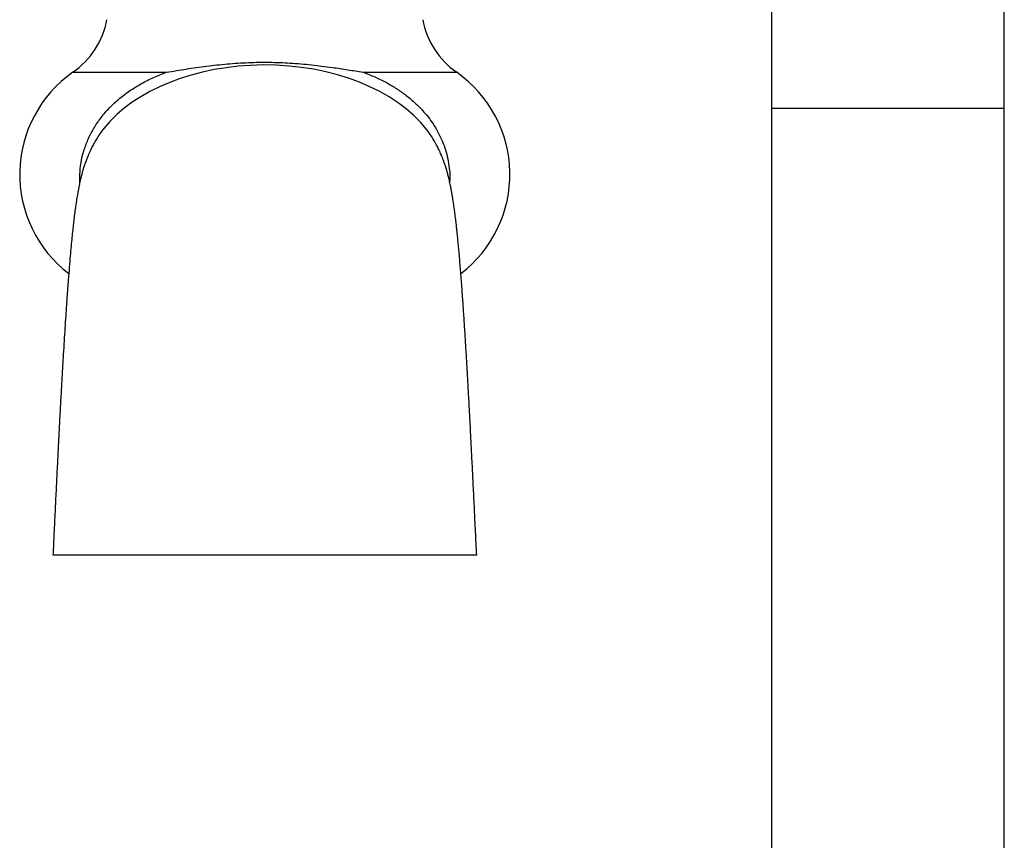
# Model space of a CAD drawing. Units: millimetres. Extents: x 80 to 1704, y 102 to 2296.
# Drawn here: x 390 to 508, y 1517 to 1616 of the extents above; entities that cross this region are included whole.
import ezdxf

# ---------------------------------------------------------------- set-up
doc = ezdxf.new("R2010")
doc.units = ezdxf.units.MM
doc.header["$LTSCALE"] = 8

msp = doc.modelspace()

# ---------------------------------------------------------------- linework, layer by layer
at = {"color": 7, "linetype": 'Continuous', "lineweight": 25}
for p, q in [((508.144, 1605.018), (508.144, 1640.806)), ((480.144, 1639.182), (480.144, 1605.018)), ((480.144, 1605.018), (480.144, 1352.518)), ((508.144, 1352.518), (508.144, 1605.018))]:
    msp.add_line(p, q, dxfattribs=at)
at = {"color": 8, "linetype": 'Continuous', "lineweight": 25}
for p, q in [((396.05, 1609.336), (407.291, 1609.336)), ((430.998, 1609.336), (442.239, 1609.336)), ((480.144, 1605.018), (494.144, 1605.018)), ((494.144, 1605.018), (508.144, 1605.018))]:
    msp.add_line(p, q, dxfattribs=at)
at = {"color": 7, "linetype": 'Continuous', "lineweight": 25}
for centre, radius, start, end in [((390.32, 1617.532), 10, 304.95845, 349.25159), ((447.969, 1617.532), 10, 190.74841, 235.04155), ((404.644, 1597.043), 15, 124.95845, 232.64247), ((433.644, 1597.043), 15, 307.39251, 55.04155)]:
    msp.add_arc(centre, radius, start, end, dxfattribs=at)
for start_param, end_param in [(1.5796862, 2.6697418), (0.4585568, 1.5796862)]:
    msp.add_ellipse((419.144, 1596.218), major_axis=(21.75, 0), ratio=0.6436782, start_param=start_param, end_param=end_param, dxfattribs=at)
for points, knots in [([(407.291, 1609.336), (407.3, 1609.338), (408.094, 1609.475), (409.693, 1609.74), (412.134, 1610.086), (414.214, 1610.314), (415.904, 1610.445), (417.587, 1610.537), (419.692, 1610.569), (422.224, 1610.471), (424.762, 1610.251), (427.072, 1609.961), (429.142, 1609.65), (430.374, 1609.444), (430.99, 1609.338), (430.998, 1609.336)], [0, 0, 0, 0, 0.0010612, 0.1043899, 0.2080858, 0.3131953, 0.3660311, 0.4189532, 0.5223318, 0.6264219, 0.7325898, 0.8393928, 0.9190793, 0.9989388, 1, 1, 1, 1]), ([(399.771, 1602.582), (399.645, 1602.417), (399.406, 1602.106), (399.057, 1601.585), (398.742, 1601.068), (398.456, 1600.552), (398.228, 1600.104), (398.033, 1599.689), (397.881, 1599.338), (397.765, 1599.05), (397.67, 1598.802), (397.57, 1598.529), (397.489, 1598.295), (397.415, 1598.074), (397.338, 1597.831), (397.257, 1597.568), (397.17, 1597.264), (397.078, 1596.92), (396.985, 1596.549), (396.901, 1596.186), (396.835, 1595.881), (396.786, 1595.639), (396.745, 1595.434), (396.702, 1595.21), (396.656, 1594.959), (396.607, 1594.681), (396.555, 1594.379), (396.502, 1594.052), (396.45, 1593.719), (396.402, 1593.398), (396.351, 1593.046), (396.299, 1592.671), (396.245, 1592.265), (396.182, 1591.765), (396.107, 1591.132), (396.02, 1590.335), (395.927, 1589.436), (395.828, 1588.403), (395.72, 1587.207), (395.607, 1585.862), (395.504, 1584.556), (395.412, 1583.329), (395.331, 1582.211), (395.246, 1580.987), (395.155, 1579.638), (395.061, 1578.182), (394.963, 1576.618), (394.862, 1574.945), (394.756, 1573.13), (394.645, 1571.166), (394.529, 1569.049), (394.414, 1566.886), (394.301, 1564.693), (394.19, 1562.486), (394.075, 1560.161), (393.957, 1557.725), (393.835, 1555.182), (393.731, 1553.004), (393.667, 1551.667), (393.646, 1551.219)], [0, 0, 0, 0, 0.0153362, 0.0290663, 0.0412324, 0.0518839, 0.0608548, 0.0667451, 0.0724427, 0.0788753, 0.0858893, 0.0922216, 0.1017118, 0.1108477, 0.1208429, 0.1316812, 0.1433249, 0.1589944, 0.1758225, 0.1913586, 0.2044882, 0.2131521, 0.2209989, 0.2303082, 0.2412841, 0.2518953, 0.2636902, 0.2764392, 0.288586, 0.2998383, 0.3102043, 0.3247195, 0.3372365, 0.3493432, 0.3709803, 0.3926529, 0.4148866, 0.4404051, 0.4673883, 0.4958422, 0.5257759, 0.5453554, 0.5656107, 0.5871559, 0.6101217, 0.634517, 0.6589474, 0.6846838, 0.7117431, 0.7401468, 0.7699219, 0.8011022, 0.8289791, 0.8579518, 0.8879854, 0.9189163, 0.9507467, 0.9834905, 1, 1, 1, 1]), ([(444.642, 1551.219), (444.619, 1551.713), (444.552, 1553.131), (444.443, 1555.41), (444.317, 1558.014), (444.197, 1560.474), (444.082, 1562.787), (443.973, 1564.948), (443.869, 1566.955), (443.77, 1568.813), (443.677, 1570.527), (443.589, 1572.105), (443.507, 1573.552), (443.416, 1575.114), (443.313, 1576.821), (443.195, 1578.689), (443.074, 1580.526), (442.968, 1582.057), (442.878, 1583.304), (442.804, 1584.288), (442.73, 1585.251), (442.654, 1586.19), (442.577, 1587.098), (442.502, 1587.944), (442.43, 1588.727), (442.362, 1589.422), (442.3, 1590.031), (442.247, 1590.537), (442.205, 1590.912), (442.175, 1591.182), (442.153, 1591.37), (442.131, 1591.556), (442.105, 1591.771), (442.074, 1592.017), (442.04, 1592.29), (442.002, 1592.581), (441.958, 1592.899), (441.91, 1593.234), (441.862, 1593.564), (441.813, 1593.881), (441.767, 1594.17), (441.725, 1594.429), (441.688, 1594.643), (441.656, 1594.826), (441.624, 1595.008), (441.585, 1595.215), (441.539, 1595.459), (441.483, 1595.736), (441.422, 1596.025), (441.356, 1596.322), (441.289, 1596.606), (441.223, 1596.872), (441.159, 1597.114), (441.096, 1597.342), (441.03, 1597.571), (440.96, 1597.802), (440.883, 1598.046), (440.795, 1598.31), (440.699, 1598.583), (440.614, 1598.813), (440.532, 1599.029), (440.449, 1599.235), (440.356, 1599.459), (440.234, 1599.736), (440.061, 1600.111), (439.813, 1600.604), (439.467, 1601.22), (439.036, 1601.899), (438.697, 1602.345), (438.517, 1602.582)], [0, 0, 0, 0, 0.0182763, 0.0523933, 0.0851497, 0.1165569, 0.1466012, 0.1751097, 0.2020794, 0.2275464, 0.2515401, 0.2740845, 0.2951988, 0.3148991, 0.3438481, 0.3735845, 0.4041216, 0.4354742, 0.4537637, 0.4723283, 0.4911716, 0.5102977, 0.5297107, 0.5490469, 0.5668477, 0.5844416, 0.5999958, 0.6135039, 0.6249591, 0.6311057, 0.6364368, 0.6412256, 0.6473934, 0.6553161, 0.6632652, 0.6724454, 0.6828644, 0.6945288, 0.7065228, 0.717453, 0.7289425, 0.7389166, 0.7473663, 0.7542842, 0.7609097, 0.7690377, 0.7786844, 0.7898692, 0.8025442, 0.8149375, 0.8281744, 0.839914, 0.8501414, 0.8601283, 0.8686372, 0.8779871, 0.8880478, 0.8980834, 0.9080119, 0.917202, 0.9214986, 0.9250983, 0.9296192, 0.9354356, 0.9426068, 0.9536273, 0.9669715, 0.9824252, 1, 1, 1, 1]), ([(419.144, 1551.218), (418.009, 1551.218), (415.737, 1551.218), (412.336, 1551.218), (408.948, 1551.218), (405.584, 1551.218), (402.247, 1551.218), (399.498, 1551.218), (397.59, 1551.218), (396.502, 1551.218), (395.763, 1551.218), (395.107, 1551.218), (394.565, 1551.218), (394.131, 1551.218), (393.832, 1551.218), (393.664, 1551.218), (393.661, 1551.218), (393.661, 1551.218)], [0, 0, 0, 0, 0.1189115, 0.2380812, 0.3569916, 0.4761528, 0.5950637, 0.7142359, 0.7736799, 0.8035418, 0.8340793, 0.86268, 0.8921072, 0.9207095, 0.9501479, 0.9787147, 1, 1, 1, 1]), ([(444.629, 1551.218), (444.628, 1551.218), (444.625, 1551.218), (444.456, 1551.218), (444.157, 1551.218), (443.723, 1551.218), (443.183, 1551.218), (442.539, 1551.218), (441.826, 1551.218), (441.057, 1551.218), (440.024, 1551.218), (438.208, 1551.218), (435.966, 1551.218), (433.565, 1551.218), (431.543, 1551.218), (429.508, 1551.218), (427.457, 1551.218), (425.393, 1551.218), (423.315, 1551.218), (421.232, 1551.218), (419.84, 1551.218), (419.144, 1551.218)], [0, 0, 0, 0, 0.0221773, 0.0506752, 0.0800019, 0.1084742, 0.1377679, 0.1662796, 0.1956043, 0.2236369, 0.2517435, 0.3082133, 0.4218458, 0.4935211, 0.5652524, 0.6371506, 0.709104, 0.781683, 0.8543192, 0.9271298, 1, 1, 1, 1])]:
    msp.add_open_spline(points, degree=3, knots=knots, dxfattribs=at)
at = {"color": 8, "linetype": 'Continuous', "lineweight": 25}
for points, knots in [([(396.891, 1596.135), (396.887, 1596.174), (396.86, 1596.468), (396.888, 1597.246), (397.001, 1598.461), (397.334, 1599.87), (397.834, 1601.243), (398.508, 1602.555), (399.337, 1603.793), (400.337, 1604.981), (401.511, 1606.094), (402.848, 1607.114), (404.271, 1607.991), (405.754, 1608.74), (406.779, 1609.138), (407.291, 1609.336)], [0, 0, 0, 0, 0.0065406, 0.0492356, 0.1293124, 0.2097157, 0.2898228, 0.3722498, 0.4549804, 0.5374751, 0.6305195, 0.7238683, 0.8170149, 0.9084973, 1, 1, 1, 1]), ([(430.998, 1609.336), (431.458, 1609.159), (432.38, 1608.804), (433.68, 1608.168), (434.904, 1607.458), (436.049, 1606.667), (437.135, 1605.771), (438.049, 1604.86), (438.8, 1603.97), (439.409, 1603.126), (439.954, 1602.225), (440.427, 1601.27), (440.82, 1600.261), (441.125, 1599.201), (441.327, 1598.091), (441.425, 1597.072), (441.401, 1596.424), (441.392, 1596.16)], [0, 0, 0, 0, 0.0821216, 0.1646458, 0.2410212, 0.3178563, 0.3963431, 0.4755053, 0.5327632, 0.5903502, 0.6490427, 0.7081506, 0.7678872, 0.829582, 0.8918453, 0.9559751, 1, 1, 1, 1])]:
    msp.add_open_spline(points, degree=3, knots=knots, dxfattribs=at)

doc.saveas('drawing.dxf')
